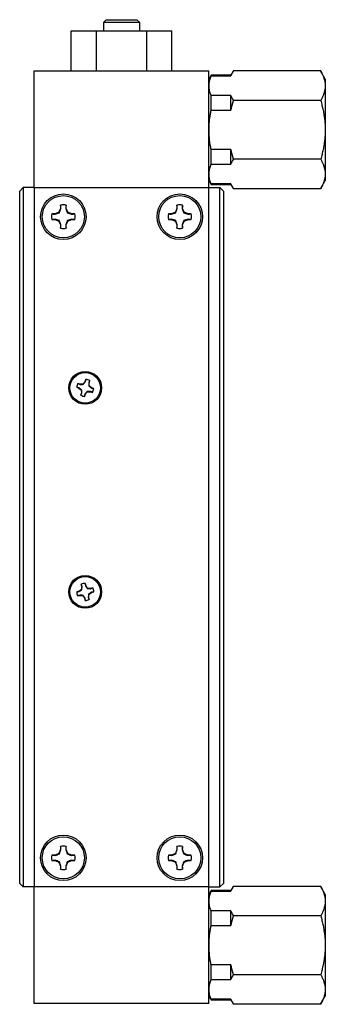
# Model space of a CAD drawing. Units: inches. Extents: x 3.8 to 30.3, y 2.6 to 19.9.
# Drawn here: x 15.8 to 18.5, y 7.3 to 15.8 of the extents above; entities that cross this region are included whole.
import ezdxf

# ---------------------------------------------------------------- set-up
doc = ezdxf.new("R2010")
doc.units = ezdxf.units.IN
doc.header["$MEASUREMENT"] = 0

msp = doc.modelspace()

# ---------------------------------------------------------------- linework, layer by layer
at = {"color": 7, "linetype": 'Continuous', "lineweight": 25}
for p, q in [((16.5812, 15.761), (16.5562, 15.736)), ((16.5562, 15.736), (16.5562, 15.6647)), ((16.8687, 15.736), (16.5562, 15.736)), ((16.5812, 15.761), (16.8219, 15.761)), ((16.8219, 15.761), (16.8437, 15.761)), ((16.8687, 15.736), (16.8437, 15.761)), ((16.8687, 15.6647), (16.8687, 15.736)), ((16.2795, 15.321), (16.2795, 15.6647)), ((16.2795, 15.6647), (16.496, 15.6647)), ((16.496, 15.321), (16.496, 15.6647)), ((16.496, 15.6647), (16.929, 15.6647)), ((16.929, 15.321), (16.929, 15.6647)), ((16.929, 15.6647), (17.1455, 15.6647)), ((17.1455, 15.321), (17.1455, 15.6647)), ((15.9625, 14.321), (15.9625, 15.321)), ((15.9625, 15.321), (17.4625, 15.321)), ((17.4625, 14.321), (17.4625, 15.321)), ((17.67, 15.3196), (17.65, 15.285)), ((17.67, 15.3212), (17.67, 15.3196)), ((18.4225, 15.3212), (17.67, 15.3212)), ((18.4625, 15.2519), (18.4217, 15.3225)), ((17.4816, 15.285), (17.4625, 15.2519)), ((17.65, 15.285), (17.4816, 15.285)), ((17.4816, 15.2793), (17.4816, 15.285)), ((17.4816, 15.2793), (17.65, 15.2793)), ((17.65, 15.2793), (17.65, 15.285)), ((18.4625, 15.2519), (18.4625, 14.3801)), ((17.4816, 14.985), (17.4816, 15.1104)), ((17.65, 15.1104), (17.4816, 15.1104)), ((17.65, 14.985), (17.65, 15.1104)), ((17.67, 15.0701), (17.67, 15.0686)), ((17.67, 15.0686), (17.67, 15.0655)), ((18.4225, 15.0686), (17.67, 15.0686)), ((17.4816, 14.985), (17.65, 14.985)), ((17.65, 14.647), (17.4816, 14.647)), ((17.4816, 14.5216), (17.4816, 14.647)), ((17.65, 14.5216), (17.65, 14.647)), ((17.67, 14.5665), (17.67, 14.5634)), ((18.4225, 14.5634), (17.67, 14.5634)), ((17.67, 14.5634), (17.67, 14.5618)), ((17.4816, 14.5216), (17.65, 14.5216)), ((17.4625, 14.3801), (17.4816, 14.347)), ((18.4217, 14.3094), (18.4625, 14.3801)), ((15.8375, 14.2897), (15.8687, 14.321)), ((15.8375, 8.3522), (15.8375, 14.2897)), ((15.8687, 14.321), (15.8687, 8.321)), ((15.9625, 14.321), (15.8687, 14.321)), ((15.9625, 14.321), (15.9625, 8.321)), ((15.9625, 14.321), (17.4625, 14.321)), ((17.4625, 8.321), (17.4625, 14.321)), ((17.4625, 14.321), (17.5562, 14.321)), ((17.4816, 14.347), (17.4816, 14.3526)), ((17.65, 14.3526), (17.4816, 14.3526)), ((17.4816, 14.347), (17.65, 14.347)), ((17.5562, 8.321), (17.5562, 14.321)), ((17.5875, 14.2897), (17.5562, 14.321)), ((17.5875, 14.2897), (17.5875, 8.3522)), ((17.65, 14.347), (17.65, 14.3526)), ((17.65, 14.347), (17.67, 14.3123)), ((17.67, 14.3123), (17.67, 14.3108)), ((18.4225, 14.3108), (17.67, 14.3108)), ((16.1746, 14.1089), (16.1413, 14.0951)), ((16.1883, 14.1422), (16.1746, 14.1089)), ((16.1787, 14.1048), (16.1746, 14.1089)), ((16.1883, 14.1691), (16.1883, 14.1422)), ((16.1911, 14.1416), (16.1883, 14.1422)), ((16.2339, 14.1416), (16.2366, 14.1422)), ((16.2366, 14.1422), (16.2366, 14.1691)), ((16.2504, 14.1089), (16.2366, 14.1422)), ((16.2463, 14.1048), (16.2504, 14.1089)), ((16.2837, 14.0951), (16.2504, 14.1089)), ((17.1746, 14.1089), (17.1413, 14.0951)), ((17.1883, 14.1422), (17.1746, 14.1089)), ((17.1787, 14.1048), (17.1746, 14.1089)), ((17.1883, 14.1691), (17.1883, 14.1422)), ((17.1911, 14.1416), (17.1883, 14.1422)), ((17.2339, 14.1416), (17.2366, 14.1422)), ((17.2366, 14.1422), (17.2366, 14.1691)), ((17.2504, 14.1089), (17.2366, 14.1422)), ((17.2463, 14.1048), (17.2504, 14.1089)), ((17.2837, 14.0951), (17.2504, 14.1089)), ((16.1413, 14.0951), (16.1143, 14.0951)), ((16.1143, 14.0468), (16.1413, 14.0468)), ((16.1418, 14.0924), (16.1413, 14.0951)), ((16.1418, 14.0496), (16.1413, 14.0468)), ((16.1413, 14.0468), (16.1746, 14.0331)), ((16.1787, 14.0372), (16.1746, 14.0331)), ((16.1746, 14.0331), (16.1883, 13.9998)), ((16.2366, 13.9998), (16.2504, 14.0331)), ((16.2463, 14.0372), (16.2504, 14.0331)), ((16.2504, 14.0331), (16.2837, 14.0468)), ((16.2831, 14.0924), (16.2837, 14.0951)), ((16.2831, 14.0496), (16.2837, 14.0468)), ((16.3106, 14.0951), (16.2837, 14.0951)), ((16.2837, 14.0468), (16.3106, 14.0468)), ((17.1413, 14.0951), (17.1143, 14.0951)), ((17.1143, 14.0468), (17.1413, 14.0468)), ((17.1418, 14.0924), (17.1413, 14.0951)), ((17.1418, 14.0496), (17.1413, 14.0468)), ((17.1413, 14.0468), (17.1746, 14.0331)), ((17.1787, 14.0372), (17.1746, 14.0331)), ((17.1746, 14.0331), (17.1883, 13.9998)), ((17.2366, 13.9998), (17.2504, 14.0331)), ((17.2463, 14.0372), (17.2504, 14.0331)), ((17.2504, 14.0331), (17.2837, 14.0468)), ((17.2831, 14.0924), (17.2837, 14.0951)), ((17.2831, 14.0496), (17.2837, 14.0468)), ((17.3106, 14.0951), (17.2837, 14.0951)), ((17.2837, 14.0468), (17.3106, 14.0468)), ((16.1911, 14.0003), (16.1883, 13.9998)), ((16.1883, 13.9998), (16.1883, 13.9728)), ((16.2339, 14.0003), (16.2366, 13.9998)), ((16.2366, 13.9728), (16.2366, 13.9998)), ((17.1911, 14.0003), (17.1883, 13.9998)), ((17.1883, 13.9998), (17.1883, 13.9728)), ((17.2339, 14.0003), (17.2366, 13.9998)), ((17.2366, 13.9728), (17.2366, 13.9998)), ((16.4056, 12.6752), (16.3996, 12.6566)), ((16.3275, 12.6073), (16.3461, 12.6014)), ((16.3568, 12.6346), (16.3382, 12.6406)), ((16.3471, 12.6031), (16.3461, 12.6014)), ((16.3461, 12.6014), (16.366, 12.5845)), ((16.3566, 12.6326), (16.3568, 12.6346)), ((16.3828, 12.6367), (16.3568, 12.6346)), ((16.3697, 12.5864), (16.366, 12.5845)), ((16.3996, 12.6566), (16.3828, 12.6367)), ((16.3847, 12.633), (16.3828, 12.6367)), ((16.4014, 12.6556), (16.3996, 12.6566)), ((16.4309, 12.6461), (16.4329, 12.6459)), ((16.4313, 12.618), (16.435, 12.6199)), ((16.4329, 12.6459), (16.4389, 12.6645)), ((16.435, 12.6199), (16.4329, 12.6459)), ((16.4549, 12.6031), (16.435, 12.6199)), ((16.4539, 12.6013), (16.4549, 12.6031)), ((16.4734, 12.5971), (16.4549, 12.6031)), ((16.3681, 12.5585), (16.3621, 12.54)), ((16.366, 12.5845), (16.3681, 12.5585)), ((16.3701, 12.5583), (16.3681, 12.5585)), ((16.3954, 12.5293), (16.4013, 12.5478)), ((16.3996, 12.5488), (16.4013, 12.5478)), ((16.4013, 12.5478), (16.4182, 12.5677)), ((16.4163, 12.5714), (16.4182, 12.5677)), ((16.4182, 12.5677), (16.4442, 12.5698)), ((16.4444, 12.5718), (16.4442, 12.5698)), ((16.4442, 12.5698), (16.4627, 12.5638)), ((16.3663, 10.9169), (16.371, 10.898)), ((16.371, 10.898), (16.3672, 10.8722)), ((16.373, 10.8981), (16.371, 10.898)), ((16.4049, 10.9064), (16.4002, 10.9254)), ((16.4031, 10.9056), (16.4049, 10.9064)), ((16.4204, 10.8855), (16.4049, 10.9064)), ((16.3463, 10.8567), (16.3273, 10.8519)), ((16.3358, 10.818), (16.3547, 10.8228)), ((16.3672, 10.8722), (16.3463, 10.8567)), ((16.3471, 10.8548), (16.3463, 10.8567)), ((16.3546, 10.8248), (16.3547, 10.8228)), ((16.3547, 10.8228), (16.3805, 10.8189)), ((16.3708, 10.87), (16.3672, 10.8722)), ((16.3827, 10.8225), (16.3805, 10.8189)), ((16.3805, 10.8189), (16.396, 10.798)), ((16.4183, 10.8819), (16.4204, 10.8855)), ((16.4462, 10.8817), (16.4204, 10.8855)), ((16.4299, 10.8065), (16.4338, 10.8323)), ((16.4302, 10.8344), (16.4338, 10.8323)), ((16.4338, 10.8323), (16.4547, 10.8478)), ((16.4651, 10.8864), (16.4462, 10.8817)), ((16.4463, 10.8796), (16.4462, 10.8817)), ((16.4538, 10.8496), (16.4547, 10.8478)), ((16.4547, 10.8478), (16.4736, 10.8525)), ((16.3979, 10.7989), (16.396, 10.798)), ((16.396, 10.798), (16.4008, 10.7791)), ((16.4279, 10.8064), (16.4299, 10.8065)), ((16.4347, 10.7876), (16.4299, 10.8065)), ((16.1883, 8.6422), (16.1746, 8.6089)), ((16.1883, 8.6691), (16.1883, 8.6422)), ((16.1911, 8.6416), (16.1883, 8.6422)), ((16.2339, 8.6416), (16.2366, 8.6422)), ((16.2366, 8.6422), (16.2366, 8.6691)), ((16.2504, 8.6089), (16.2366, 8.6422)), ((17.1883, 8.6422), (17.1746, 8.6089)), ((17.1883, 8.6691), (17.1883, 8.6422)), ((17.1911, 8.6416), (17.1883, 8.6422)), ((17.2339, 8.6416), (17.2366, 8.6422)), ((17.2366, 8.6422), (17.2366, 8.6691)), ((17.2504, 8.6089), (17.2366, 8.6422)), ((16.1413, 8.5951), (16.1143, 8.5951)), ((16.1143, 8.5468), (16.1413, 8.5468)), ((16.1746, 8.6089), (16.1413, 8.5951)), ((16.1418, 8.5924), (16.1413, 8.5951)), ((16.1418, 8.5496), (16.1413, 8.5468)), ((16.1413, 8.5468), (16.1746, 8.5331)), ((16.1787, 8.6048), (16.1746, 8.6089)), ((16.1787, 8.5372), (16.1746, 8.5331)), ((16.1746, 8.5331), (16.1883, 8.4998)), ((16.2366, 8.4998), (16.2504, 8.5331)), ((16.2463, 8.6048), (16.2504, 8.6089)), ((16.2463, 8.5372), (16.2504, 8.5331)), ((16.2837, 8.5951), (16.2504, 8.6089)), ((16.2504, 8.5331), (16.2837, 8.5468)), ((16.2831, 8.5924), (16.2837, 8.5951)), ((16.2831, 8.5496), (16.2837, 8.5468)), ((16.3106, 8.5951), (16.2837, 8.5951)), ((16.2837, 8.5468), (16.3106, 8.5468)), ((17.1413, 8.5951), (17.1143, 8.5951)), ((17.1143, 8.5468), (17.1413, 8.5468)), ((17.1746, 8.6089), (17.1413, 8.5951)), ((17.1418, 8.5924), (17.1413, 8.5951)), ((17.1418, 8.5496), (17.1413, 8.5468)), ((17.1413, 8.5468), (17.1746, 8.5331)), ((17.1787, 8.6048), (17.1746, 8.6089)), ((17.1787, 8.5372), (17.1746, 8.5331)), ((17.1746, 8.5331), (17.1883, 8.4998)), ((17.2366, 8.4998), (17.2504, 8.5331)), ((17.2463, 8.6048), (17.2504, 8.6089)), ((17.2463, 8.5372), (17.2504, 8.5331)), ((17.2837, 8.5951), (17.2504, 8.6089)), ((17.2504, 8.5331), (17.2837, 8.5468)), ((17.2831, 8.5924), (17.2837, 8.5951)), ((17.2831, 8.5496), (17.2837, 8.5468)), ((17.3106, 8.5951), (17.2837, 8.5951)), ((17.2837, 8.5468), (17.3106, 8.5468)), ((16.1911, 8.5003), (16.1883, 8.4998)), ((16.1883, 8.4998), (16.1883, 8.4728)), ((16.2339, 8.5003), (16.2366, 8.4998)), ((16.2366, 8.4728), (16.2366, 8.4998)), ((17.1911, 8.5003), (17.1883, 8.4998)), ((17.1883, 8.4998), (17.1883, 8.4728)), ((17.2339, 8.5003), (17.2366, 8.4998)), ((17.2366, 8.4728), (17.2366, 8.4998)), ((15.8375, 8.3522), (15.8687, 8.321)), ((15.9625, 8.321), (15.8687, 8.321)), ((15.9625, 7.321), (15.9625, 8.321)), ((17.4625, 8.321), (15.9625, 8.321)), ((17.4625, 7.321), (17.4625, 8.321)), ((17.4625, 8.321), (17.5562, 8.321)), ((17.4816, 8.29), (17.4625, 8.2569)), ((17.65, 8.29), (17.4816, 8.29)), ((17.4816, 8.2843), (17.4816, 8.29)), ((17.4816, 8.2843), (17.65, 8.2843)), ((17.5875, 8.3522), (17.5562, 8.321)), ((17.67, 8.3246), (17.65, 8.29)), ((17.65, 8.2843), (17.65, 8.29)), ((17.67, 8.3262), (17.67, 8.3246)), ((18.4225, 8.3262), (17.67, 8.3262)), ((18.4625, 8.2569), (18.4217, 8.3275)), ((18.4625, 8.2569), (18.4625, 7.3851)), ((17.4816, 7.99), (17.4816, 8.1154)), ((17.65, 8.1154), (17.4816, 8.1154)), ((17.65, 7.99), (17.65, 8.1154)), ((17.67, 8.0751), (17.67, 8.0736)), ((17.67, 8.0736), (17.67, 8.0705)), ((18.4225, 8.0736), (17.67, 8.0736)), ((17.4816, 7.99), (17.65, 7.99)), ((17.65, 7.652), (17.4816, 7.652)), ((17.4816, 7.5266), (17.4816, 7.652)), ((17.65, 7.5266), (17.65, 7.652)), ((17.4816, 7.5266), (17.65, 7.5266)), ((17.67, 7.5715), (17.67, 7.5684)), ((18.4225, 7.5684), (17.67, 7.5684)), ((17.67, 7.5684), (17.67, 7.5668)), ((17.4625, 7.3851), (17.4816, 7.352)), ((17.4816, 7.352), (17.4816, 7.3576)), ((17.65, 7.3576), (17.4816, 7.3576)), ((17.4816, 7.352), (17.65, 7.352)), ((17.65, 7.352), (17.65, 7.3576)), ((17.65, 7.352), (17.67, 7.3173)), ((18.4217, 7.3144), (18.4625, 7.3851)), ((17.4625, 7.321), (15.9625, 7.321)), ((17.67, 7.3173), (17.67, 7.3158)), ((18.4225, 7.3158), (17.67, 7.3158))]:
    msp.add_line(p, q, dxfattribs=at)
for centre, radius in [((16.2125, 14.071), 0.1955), ((16.2125, 14.071), 0.181), ((17.2125, 14.071), 0.1955), ((17.2125, 14.071), 0.181), ((16.4005, 12.6022), 0.1408), ((16.4005, 12.6022), 0.131), ((16.4005, 10.8522), 0.1408), ((16.4005, 10.8522), 0.131), ((16.2125, 8.571), 0.1955), ((16.2125, 8.571), 0.181), ((17.2125, 8.571), 0.1955), ((17.2125, 8.571), 0.181)]:
    msp.add_circle(centre, radius, dxfattribs=at)
for centre, radius, start, end in [((16.2125, 14.071), 0.1011, 76.18381, 103.81619), ((17.2125, 14.071), 0.1011, 76.18381, 103.81619), ((16.2125, 14.071), 0.1011, 166.18381, 193.81619), ((16.2125, 14.071), 0.1011, 346.18381, 13.81619), ((17.2125, 14.071), 0.1011, 166.18381, 193.81619), ((17.2125, 14.071), 0.1011, 346.18381, 13.81619), ((16.2125, 14.071), 0.1011, 256.18381, 283.81619), ((17.2125, 14.071), 0.1011, 256.18381, 283.81619), ((16.4005, 12.6022), 0.0731, 58.35594, 85.98831), ((16.4005, 12.6022), 0.0731, 148.35594, 175.98831), ((16.4005, 12.6022), 0.0731, 328.35594, 355.98831), ((16.4005, 12.6022), 0.0731, 238.35594, 265.98831), ((16.4005, 10.8522), 0.0731, 90.23463, 117.867), ((16.4005, 10.8522), 0.0731, 180.23463, 207.867), ((16.4005, 10.8522), 0.0731, 0.23463, 27.867), ((16.4005, 10.8522), 0.0731, 270.23463, 297.867), ((16.2125, 8.571), 0.1011, 76.18381, 103.81619), ((17.2125, 8.571), 0.1011, 76.18381, 103.81619), ((16.2125, 8.571), 0.1011, 166.18381, 193.81619), ((16.2125, 8.571), 0.1011, 346.18381, 13.81619), ((17.2125, 8.571), 0.1011, 166.18381, 193.81619), ((17.2125, 8.571), 0.1011, 346.18381, 13.81619), ((16.2125, 8.571), 0.1011, 256.18381, 283.81619), ((17.2125, 8.571), 0.1011, 256.18381, 283.81619)]:
    msp.add_arc(centre, radius, start, end, dxfattribs=at)
for points in [[(17.67, 15.3196), (17.6624, 15.3063), (17.6556, 15.2929), (17.65, 15.2793)], [(17.65, 15.1104), (17.6556, 15.0968), (17.6624, 15.0834), (17.67, 15.0701)], [(17.67, 15.0655), (17.6624, 15.0389), (17.6556, 15.012), (17.65, 14.985)], [(17.65, 14.647), (17.6556, 14.6199), (17.6624, 14.5931), (17.67, 14.5665)], [(17.67, 14.5618), (17.6624, 14.5485), (17.6556, 14.5351), (17.65, 14.5216)], [(17.65, 14.3526), (17.6556, 14.3391), (17.6624, 14.3256), (17.67, 14.3123)], [(16.1911, 14.1416), (16.1902, 14.1508), (16.1893, 14.16), (16.1883, 14.1691)], [(16.2366, 14.1691), (16.2357, 14.16), (16.2348, 14.1508), (16.2339, 14.1416)], [(17.1911, 14.1416), (17.1902, 14.1508), (17.1893, 14.16), (17.1883, 14.1691)], [(17.2366, 14.1691), (17.2357, 14.16), (17.2348, 14.1508), (17.2339, 14.1416)], [(16.1143, 14.0951), (16.1235, 14.0942), (16.1326, 14.0933), (16.1418, 14.0924)], [(16.1418, 14.0496), (16.1326, 14.0487), (16.1235, 14.0478), (16.1143, 14.0468)], [(16.2831, 14.0924), (16.2923, 14.0933), (16.3015, 14.0942), (16.3106, 14.0951)], [(16.3106, 14.0468), (16.3015, 14.0478), (16.2923, 14.0487), (16.2831, 14.0496)], [(17.1143, 14.0951), (17.1235, 14.0942), (17.1326, 14.0933), (17.1418, 14.0924)], [(17.1418, 14.0496), (17.1326, 14.0487), (17.1235, 14.0478), (17.1143, 14.0468)], [(17.2831, 14.0924), (17.2923, 14.0933), (17.3015, 14.0942), (17.3106, 14.0951)], [(17.3106, 14.0468), (17.3015, 14.0478), (17.2923, 14.0487), (17.2831, 14.0496)], [(16.1883, 13.9728), (16.1893, 13.982), (16.1902, 13.9911), (16.1911, 14.0003)], [(16.2339, 14.0003), (16.2348, 13.9911), (16.2357, 13.982), (16.2366, 13.9728)], [(17.1883, 13.9728), (17.1893, 13.982), (17.1902, 13.9911), (17.1911, 14.0003)], [(17.2339, 14.0003), (17.2348, 13.9911), (17.2357, 13.982), (17.2366, 13.9728)], [(16.4014, 12.6556), (16.4028, 12.6622), (16.4042, 12.6687), (16.4056, 12.6752)], [(16.3471, 12.6031), (16.3405, 12.6045), (16.334, 12.6059), (16.3275, 12.6073)], [(16.3382, 12.6406), (16.3443, 12.6379), (16.3504, 12.6353), (16.3566, 12.6326)], [(16.4389, 12.6645), (16.4362, 12.6584), (16.4335, 12.6523), (16.4309, 12.6461)], [(16.4539, 12.6013), (16.4604, 12.5999), (16.4669, 12.5985), (16.4734, 12.5971)], [(16.3621, 12.54), (16.3648, 12.5461), (16.3674, 12.5522), (16.3701, 12.5583)], [(16.3996, 12.5488), (16.3982, 12.5423), (16.3968, 12.5358), (16.3954, 12.5293)], [(16.4627, 12.5638), (16.4566, 12.5665), (16.4505, 12.5692), (16.4444, 12.5718)], [(16.373, 10.8981), (16.3708, 10.9043), (16.3685, 10.9106), (16.3663, 10.9169)], [(16.4002, 10.9254), (16.4011, 10.9188), (16.4021, 10.9122), (16.4031, 10.9056)], [(16.3273, 10.8519), (16.3339, 10.8529), (16.3405, 10.8539), (16.3471, 10.8548)], [(16.3546, 10.8248), (16.3483, 10.8225), (16.3421, 10.8203), (16.3358, 10.818)], [(16.4463, 10.8796), (16.4526, 10.8819), (16.4589, 10.8842), (16.4651, 10.8864)], [(16.4736, 10.8525), (16.467, 10.8516), (16.4604, 10.8506), (16.4538, 10.8496)], [(16.4008, 10.7791), (16.3998, 10.7857), (16.3988, 10.7923), (16.3979, 10.7989)], [(16.4279, 10.8064), (16.4302, 10.8001), (16.4324, 10.7938), (16.4347, 10.7876)], [(16.1911, 8.6416), (16.1902, 8.6508), (16.1893, 8.66), (16.1883, 8.6691)], [(16.2366, 8.6691), (16.2357, 8.66), (16.2348, 8.6508), (16.2339, 8.6416)], [(17.1911, 8.6416), (17.1902, 8.6508), (17.1893, 8.66), (17.1883, 8.6691)], [(17.2366, 8.6691), (17.2357, 8.66), (17.2348, 8.6508), (17.2339, 8.6416)], [(16.1143, 8.5951), (16.1235, 8.5942), (16.1326, 8.5933), (16.1418, 8.5924)], [(16.1418, 8.5496), (16.1326, 8.5487), (16.1235, 8.5478), (16.1143, 8.5468)], [(16.2831, 8.5924), (16.2923, 8.5933), (16.3015, 8.5942), (16.3106, 8.5951)], [(16.3106, 8.5468), (16.3015, 8.5478), (16.2923, 8.5487), (16.2831, 8.5496)], [(17.1143, 8.5951), (17.1235, 8.5942), (17.1326, 8.5933), (17.1418, 8.5924)], [(17.1418, 8.5496), (17.1326, 8.5487), (17.1235, 8.5478), (17.1143, 8.5468)], [(17.2831, 8.5924), (17.2923, 8.5933), (17.3015, 8.5942), (17.3106, 8.5951)], [(17.3106, 8.5468), (17.3015, 8.5478), (17.2923, 8.5487), (17.2831, 8.5496)], [(16.1883, 8.4728), (16.1893, 8.482), (16.1902, 8.4911), (16.1911, 8.5003)], [(16.2339, 8.5003), (16.2348, 8.4911), (16.2357, 8.482), (16.2366, 8.4728)], [(17.1883, 8.4728), (17.1893, 8.482), (17.1902, 8.4911), (17.1911, 8.5003)], [(17.2339, 8.5003), (17.2348, 8.4911), (17.2357, 8.482), (17.2366, 8.4728)], [(17.67, 8.3246), (17.6624, 8.3113), (17.6556, 8.2979), (17.65, 8.2843)], [(17.65, 8.1154), (17.6556, 8.1018), (17.6624, 8.0884), (17.67, 8.0751)], [(17.67, 8.0705), (17.6624, 8.0439), (17.6556, 8.017), (17.65, 7.99)], [(17.65, 7.652), (17.6556, 7.6249), (17.6624, 7.5981), (17.67, 7.5715)], [(17.67, 7.5668), (17.6624, 7.5535), (17.6556, 7.5401), (17.65, 7.5266)], [(17.65, 7.3576), (17.6556, 7.3441), (17.6624, 7.3306), (17.67, 7.3173)]]:
    msp.add_open_spline(points, degree=3, dxfattribs=at)
for points, knots in [([(18.4225, 15.3212), (18.4245, 15.3176), (18.4285, 15.3106), (18.4339, 15.3), (18.4389, 15.2896), (18.4435, 15.2793), (18.4475, 15.269), (18.4535, 15.2516), (18.4597, 15.2269), (18.4624, 15.1951), (18.4598, 15.1631), (18.4528, 15.135), (18.4437, 15.1105), (18.4342, 15.0896), (18.4264, 15.0756), (18.4225, 15.0686)], [0, 0, 0, 0, 0.0431522, 0.0855549, 0.1273022, 0.1684981, 0.209256, 0.2496987, 0.3753972, 0.4990663, 0.6230935, 0.749295, 0.8308433, 0.9141183, 1, 1, 1, 1]), ([(17.4816, 15.1104), (17.4803, 15.1135), (17.4778, 15.1199), (17.4744, 15.1293), (17.4715, 15.1387), (17.4691, 15.148), (17.4671, 15.1574), (17.4655, 15.1667), (17.4644, 15.1762), (17.4637, 15.1856), (17.4635, 15.1976), (17.4641, 15.212), (17.4662, 15.2287), (17.4699, 15.2455), (17.4749, 15.2624), (17.4793, 15.2736), (17.4816, 15.2793)], [0, 0, 0, 0, 0.057176, 0.113502, 0.16915, 0.224307, 0.279168, 0.333938, 0.388826, 0.444049, 0.499825, 0.59987, 0.69869, 0.79754, 0.897612, 1, 1, 1, 1]), ([(18.4225, 15.0686), (18.4245, 15.0615), (18.4285, 15.0474), (18.4339, 15.0263), (18.4389, 15.0055), (18.4435, 14.9848), (18.4475, 14.9643), (18.4535, 14.9294), (18.4597, 14.8802), (18.4624, 14.8164), (18.4598, 14.7525), (18.4528, 14.6961), (18.4437, 14.6472), (18.4342, 14.6054), (18.4264, 14.5775), (18.4225, 14.5634)], [0, 0, 0, 0, 0.043152, 0.085555, 0.127302, 0.168498, 0.209256, 0.249699, 0.375397, 0.499066, 0.623094, 0.749295, 0.830843, 0.914118, 1, 1, 1, 1]), ([(17.4816, 14.647), (17.4803, 14.6533), (17.4778, 14.666), (17.4744, 14.6849), (17.4715, 14.7036), (17.4691, 14.7223), (17.4671, 14.7409), (17.4655, 14.7595), (17.4644, 14.7782), (17.4637, 14.797), (17.4635, 14.8209), (17.4641, 14.8498), (17.4662, 14.8836), (17.4699, 14.9172), (17.4749, 14.951), (17.4793, 14.9735), (17.4816, 14.985)], [0, 0, 0, 0, 0.0571765, 0.1135017, 0.1691502, 0.2243073, 0.2791684, 0.3339376, 0.3888258, 0.4440488, 0.4998254, 0.5998701, 0.6986902, 0.7975405, 0.897612, 1, 1, 1, 1]), ([(18.4225, 14.5634), (18.4245, 14.5598), (18.4285, 14.5528), (18.4339, 14.5423), (18.4389, 14.5318), (18.4435, 14.5215), (18.4475, 14.5112), (18.4535, 14.4938), (18.4597, 14.4693), (18.4624, 14.4373), (18.4598, 14.4054), (18.4528, 14.3771), (18.4437, 14.3527), (18.4342, 14.3318), (18.4264, 14.3179), (18.4225, 14.3108)], [0, 0, 0, 0, 0.043152, 0.085555, 0.127302, 0.168498, 0.209256, 0.249699, 0.375397, 0.499066, 0.623094, 0.749295, 0.830843, 0.914118, 1, 1, 1, 1]), ([(17.4816, 14.3526), (17.4803, 14.3558), (17.4778, 14.3621), (17.4744, 14.3715), (17.4715, 14.3809), (17.4691, 14.3902), (17.4671, 14.3995), (17.4655, 14.4087), (17.4644, 14.418), (17.4637, 14.4273), (17.4635, 14.4393), (17.4641, 14.4538), (17.4662, 14.4708), (17.4699, 14.4877), (17.4749, 14.5046), (17.4793, 14.5159), (17.4816, 14.5216)], [0, 0, 0, 0, 0.057176, 0.113502, 0.16915, 0.224307, 0.279168, 0.333938, 0.388826, 0.444049, 0.499825, 0.59987, 0.69869, 0.79754, 0.897612, 1, 1, 1, 1]), ([(16.1787, 14.1048), (16.1812, 14.1118), (16.1834, 14.118), (16.1874, 14.1301), (16.1893, 14.1359), (16.1911, 14.1416)], [0, 0, 0, 0, 0.5, 0.5, 1, 1, 1, 1]), ([(16.2339, 14.1416), (16.2357, 14.1359), (16.2376, 14.1301), (16.2416, 14.1181), (16.2437, 14.1118), (16.2463, 14.1048)], [0, 0, 0, 0, 0.5, 0.5, 1, 1, 1, 1]), ([(17.1787, 14.1048), (17.1812, 14.1118), (17.1834, 14.118), (17.1874, 14.1301), (17.1893, 14.1359), (17.1911, 14.1416)], [0, 0, 0, 0, 0.5, 0.5, 1, 1, 1, 1]), ([(17.2339, 14.1416), (17.2357, 14.1359), (17.2376, 14.1301), (17.2416, 14.1181), (17.2437, 14.1118), (17.2463, 14.1048)], [0, 0, 0, 0, 0.5, 0.5, 1, 1, 1, 1]), ([(16.1418, 14.0924), (16.1475, 14.0942), (16.1533, 14.0961), (16.1654, 14.1001), (16.1716, 14.1022), (16.1787, 14.1048)], [0, 0, 0, 0, 0.5, 0.5, 1, 1, 1, 1]), ([(16.1787, 14.0372), (16.1716, 14.0397), (16.1654, 14.0419), (16.1533, 14.0459), (16.1475, 14.0478), (16.1418, 14.0496)], [0, 0, 0, 0, 0.5, 0.5, 1, 1, 1, 1]), ([(16.1911, 14.0003), (16.1893, 14.006), (16.1874, 14.0118), (16.1834, 14.0239), (16.1812, 14.0301), (16.1787, 14.0372)], [0, 0, 0, 0, 0.5, 0.5, 1, 1, 1, 1]), ([(16.2463, 14.0372), (16.2437, 14.0301), (16.2416, 14.0239), (16.2376, 14.0118), (16.2357, 14.006), (16.2339, 14.0003)], [0, 0, 0, 0, 0.5, 0.5, 1, 1, 1, 1]), ([(16.2463, 14.1048), (16.2533, 14.1022), (16.2596, 14.1001), (16.2716, 14.0961), (16.2774, 14.0942), (16.2831, 14.0924)], [0, 0, 0, 0, 0.5, 0.5, 1, 1, 1, 1]), ([(16.2831, 14.0496), (16.2774, 14.0478), (16.2717, 14.0459), (16.2596, 14.0419), (16.2533, 14.0397), (16.2463, 14.0372)], [0, 0, 0, 0, 0.5, 0.5, 1, 1, 1, 1]), ([(17.1418, 14.0924), (17.1475, 14.0942), (17.1533, 14.0961), (17.1654, 14.1001), (17.1716, 14.1022), (17.1787, 14.1048)], [0, 0, 0, 0, 0.5, 0.5, 1, 1, 1, 1]), ([(17.1787, 14.0372), (17.1716, 14.0397), (17.1654, 14.0419), (17.1533, 14.0459), (17.1475, 14.0478), (17.1418, 14.0496)], [0, 0, 0, 0, 0.5, 0.5, 1, 1, 1, 1]), ([(17.1911, 14.0003), (17.1893, 14.006), (17.1874, 14.0118), (17.1834, 14.0239), (17.1812, 14.0301), (17.1787, 14.0372)], [0, 0, 0, 0, 0.5, 0.5, 1, 1, 1, 1]), ([(17.2463, 14.0372), (17.2437, 14.0301), (17.2416, 14.0239), (17.2376, 14.0118), (17.2357, 14.006), (17.2339, 14.0003)], [0, 0, 0, 0, 0.5, 0.5, 1, 1, 1, 1]), ([(17.2463, 14.1048), (17.2533, 14.1022), (17.2596, 14.1001), (17.2716, 14.0961), (17.2774, 14.0942), (17.2831, 14.0924)], [0, 0, 0, 0, 0.5, 0.5, 1, 1, 1, 1]), ([(17.2831, 14.0496), (17.2774, 14.0478), (17.2717, 14.0459), (17.2596, 14.0419), (17.2533, 14.0397), (17.2463, 14.0372)], [0, 0, 0, 0, 0.5, 0.5, 1, 1, 1, 1]), ([(16.3697, 12.5864), (16.3654, 12.5897), (16.3616, 12.5926), (16.3542, 12.598), (16.3506, 12.6006), (16.3471, 12.6031)], [0, 0, 0, 0, 0.5, 0.5, 1, 1, 1, 1]), ([(16.3566, 12.6326), (16.3609, 12.6326), (16.3653, 12.6326), (16.3745, 12.6327), (16.3792, 12.6328), (16.3847, 12.633)], [0, 0, 0, 0, 0.5, 0.5, 1, 1, 1, 1]), ([(16.3701, 12.5583), (16.3701, 12.5626), (16.3701, 12.567), (16.37, 12.5762), (16.3699, 12.581), (16.3697, 12.5864)], [0, 0, 0, 0, 0.5, 0.5, 1, 1, 1, 1]), ([(16.3847, 12.633), (16.388, 12.6373), (16.3908, 12.6411), (16.3963, 12.6485), (16.3989, 12.6521), (16.4014, 12.6556)], [0, 0, 0, 0, 0.5, 0.5, 1, 1, 1, 1]), ([(16.4309, 12.6461), (16.4309, 12.6418), (16.4309, 12.6374), (16.431, 12.6282), (16.4311, 12.6235), (16.4313, 12.618)], [0, 0, 0, 0, 0.5, 0.5, 1, 1, 1, 1]), ([(16.4313, 12.618), (16.4355, 12.6147), (16.4394, 12.6119), (16.4468, 12.6064), (16.4504, 12.6038), (16.4539, 12.6013)], [0, 0, 0, 0, 0.5, 0.5, 1, 1, 1, 1]), ([(16.4163, 12.5714), (16.413, 12.5672), (16.4101, 12.5633), (16.4047, 12.5559), (16.4021, 12.5523), (16.3996, 12.5488)], [0, 0, 0, 0, 0.5, 0.5, 1, 1, 1, 1]), ([(16.4444, 12.5718), (16.4401, 12.5718), (16.4357, 12.5718), (16.4265, 12.5717), (16.4217, 12.5716), (16.4163, 12.5714)], [0, 0, 0, 0, 0.5, 0.5, 1, 1, 1, 1]), ([(16.3708, 10.87), (16.3714, 10.8754), (16.3718, 10.8802), (16.3725, 10.8893), (16.3728, 10.8937), (16.373, 10.8981)], [0, 0, 0, 0, 0.5, 0.5, 1, 1, 1, 1]), ([(16.4031, 10.9056), (16.4054, 10.9019), (16.4077, 10.8982), (16.4126, 10.8904), (16.4152, 10.8864), (16.4183, 10.8819)], [0, 0, 0, 0, 0.5, 0.5, 1, 1, 1, 1]), ([(16.3471, 10.8548), (16.3508, 10.8571), (16.3545, 10.8594), (16.3623, 10.8644), (16.3663, 10.867), (16.3708, 10.87)], [0, 0, 0, 0, 0.5, 0.5, 1, 1, 1, 1]), ([(16.3827, 10.8225), (16.3773, 10.8231), (16.3725, 10.8235), (16.3634, 10.8242), (16.359, 10.8245), (16.3546, 10.8248)], [0, 0, 0, 0, 0.5, 0.5, 1, 1, 1, 1]), ([(16.3979, 10.7989), (16.3956, 10.8025), (16.3933, 10.8063), (16.3883, 10.814), (16.3857, 10.818), (16.3827, 10.8225)], [0, 0, 0, 0, 0.5, 0.5, 1, 1, 1, 1]), ([(16.4183, 10.8819), (16.4237, 10.8813), (16.4284, 10.8809), (16.4376, 10.8802), (16.442, 10.8799), (16.4463, 10.8796)], [0, 0, 0, 0, 0.5, 0.5, 1, 1, 1, 1]), ([(16.4302, 10.8344), (16.4296, 10.829), (16.4292, 10.8243), (16.4285, 10.8151), (16.4282, 10.8107), (16.4279, 10.8064)], [0, 0, 0, 0, 0.5, 0.5, 1, 1, 1, 1]), ([(16.4538, 10.8496), (16.4502, 10.8473), (16.4464, 10.845), (16.4387, 10.8401), (16.4347, 10.8375), (16.4302, 10.8344)], [0, 0, 0, 0, 0.5, 0.5, 1, 1, 1, 1]), ([(16.1787, 8.6048), (16.1812, 8.6118), (16.1834, 8.618), (16.1874, 8.6301), (16.1893, 8.6359), (16.1911, 8.6416)], [0, 0, 0, 0, 0.5, 0.5, 1, 1, 1, 1]), ([(16.2339, 8.6416), (16.2357, 8.6359), (16.2376, 8.6301), (16.2416, 8.6181), (16.2437, 8.6118), (16.2463, 8.6048)], [0, 0, 0, 0, 0.5, 0.5, 1, 1, 1, 1]), ([(17.1787, 8.6048), (17.1812, 8.6118), (17.1834, 8.618), (17.1874, 8.6301), (17.1893, 8.6359), (17.1911, 8.6416)], [0, 0, 0, 0, 0.5, 0.5, 1, 1, 1, 1]), ([(17.2339, 8.6416), (17.2357, 8.6359), (17.2376, 8.6301), (17.2416, 8.6181), (17.2437, 8.6118), (17.2463, 8.6048)], [0, 0, 0, 0, 0.5, 0.5, 1, 1, 1, 1]), ([(16.1418, 8.5924), (16.1475, 8.5942), (16.1533, 8.5961), (16.1654, 8.6001), (16.1716, 8.6022), (16.1787, 8.6048)], [0, 0, 0, 0, 0.5, 0.5, 1, 1, 1, 1]), ([(16.1787, 8.5372), (16.1716, 8.5397), (16.1654, 8.5419), (16.1533, 8.5459), (16.1475, 8.5478), (16.1418, 8.5496)], [0, 0, 0, 0, 0.5, 0.5, 1, 1, 1, 1]), ([(16.1911, 8.5003), (16.1893, 8.506), (16.1874, 8.5118), (16.1834, 8.5239), (16.1812, 8.5301), (16.1787, 8.5372)], [0, 0, 0, 0, 0.5, 0.5, 1, 1, 1, 1]), ([(16.2463, 8.5372), (16.2437, 8.5301), (16.2416, 8.5239), (16.2376, 8.5118), (16.2357, 8.506), (16.2339, 8.5003)], [0, 0, 0, 0, 0.5, 0.5, 1, 1, 1, 1]), ([(16.2463, 8.6048), (16.2533, 8.6022), (16.2596, 8.6001), (16.2716, 8.5961), (16.2774, 8.5942), (16.2831, 8.5924)], [0, 0, 0, 0, 0.5, 0.5, 1, 1, 1, 1]), ([(16.2831, 8.5496), (16.2774, 8.5478), (16.2717, 8.5459), (16.2596, 8.5419), (16.2533, 8.5397), (16.2463, 8.5372)], [0, 0, 0, 0, 0.5, 0.5, 1, 1, 1, 1]), ([(17.1418, 8.5924), (17.1475, 8.5942), (17.1533, 8.5961), (17.1654, 8.6001), (17.1716, 8.6022), (17.1787, 8.6048)], [0, 0, 0, 0, 0.5, 0.5, 1, 1, 1, 1]), ([(17.1787, 8.5372), (17.1716, 8.5397), (17.1654, 8.5419), (17.1533, 8.5459), (17.1475, 8.5478), (17.1418, 8.5496)], [0, 0, 0, 0, 0.5, 0.5, 1, 1, 1, 1]), ([(17.1911, 8.5003), (17.1893, 8.506), (17.1874, 8.5118), (17.1834, 8.5239), (17.1812, 8.5301), (17.1787, 8.5372)], [0, 0, 0, 0, 0.5, 0.5, 1, 1, 1, 1]), ([(17.2463, 8.5372), (17.2437, 8.5301), (17.2416, 8.5239), (17.2376, 8.5118), (17.2357, 8.506), (17.2339, 8.5003)], [0, 0, 0, 0, 0.5, 0.5, 1, 1, 1, 1]), ([(17.2463, 8.6048), (17.2533, 8.6022), (17.2596, 8.6001), (17.2716, 8.5961), (17.2774, 8.5942), (17.2831, 8.5924)], [0, 0, 0, 0, 0.5, 0.5, 1, 1, 1, 1]), ([(17.2831, 8.5496), (17.2774, 8.5478), (17.2717, 8.5459), (17.2596, 8.5419), (17.2533, 8.5397), (17.2463, 8.5372)], [0, 0, 0, 0, 0.5, 0.5, 1, 1, 1, 1]), ([(17.4816, 8.1154), (17.4803, 8.1185), (17.4778, 8.1249), (17.4744, 8.1343), (17.4715, 8.1437), (17.4691, 8.153), (17.4671, 8.1624), (17.4655, 8.1717), (17.4644, 8.1812), (17.4637, 8.1906), (17.4635, 8.2026), (17.4641, 8.217), (17.4662, 8.2337), (17.4699, 8.2505), (17.4749, 8.2674), (17.4793, 8.2786), (17.4816, 8.2843)], [0, 0, 0, 0, 0.057176, 0.113502, 0.16915, 0.224307, 0.279168, 0.333938, 0.388826, 0.444049, 0.499825, 0.59987, 0.69869, 0.79754, 0.897612, 1, 1, 1, 1]), ([(18.4225, 8.3262), (18.4245, 8.3226), (18.4285, 8.3156), (18.4339, 8.305), (18.4389, 8.2946), (18.4435, 8.2843), (18.4475, 8.274), (18.4535, 8.2566), (18.4597, 8.2319), (18.4624, 8.2001), (18.4598, 8.1681), (18.4528, 8.14), (18.4437, 8.1155), (18.4342, 8.0946), (18.4264, 8.0806), (18.4225, 8.0736)], [0, 0, 0, 0, 0.043152, 0.085555, 0.127302, 0.168498, 0.209256, 0.249699, 0.375397, 0.499066, 0.623094, 0.749295, 0.830843, 0.914118, 1, 1, 1, 1]), ([(18.4225, 8.0736), (18.4245, 8.0665), (18.4285, 8.0524), (18.4339, 8.0313), (18.4389, 8.0105), (18.4435, 7.9898), (18.4475, 7.9693), (18.4535, 7.9344), (18.4597, 7.8852), (18.4624, 7.8214), (18.4598, 7.7575), (18.4528, 7.7011), (18.4437, 7.6522), (18.4342, 7.6104), (18.4264, 7.5825), (18.4225, 7.5684)], [0, 0, 0, 0, 0.043152, 0.085555, 0.127302, 0.168498, 0.209256, 0.249699, 0.375397, 0.499066, 0.623094, 0.749295, 0.830843, 0.914118, 1, 1, 1, 1]), ([(17.4816, 7.652), (17.4803, 7.6583), (17.4778, 7.671), (17.4744, 7.6899), (17.4715, 7.7086), (17.4691, 7.7273), (17.4671, 7.7459), (17.4655, 7.7645), (17.4644, 7.7832), (17.4637, 7.802), (17.4635, 7.8259), (17.4641, 7.8548), (17.4662, 7.8886), (17.4699, 7.9222), (17.4749, 7.956), (17.4793, 7.9785), (17.4816, 7.99)], [0, 0, 0, 0, 0.057176, 0.113502, 0.16915, 0.224307, 0.279168, 0.333938, 0.388826, 0.444049, 0.499825, 0.59987, 0.69869, 0.79754, 0.897612, 1, 1, 1, 1]), ([(17.4816, 7.3576), (17.4803, 7.3608), (17.4778, 7.3671), (17.4744, 7.3765), (17.4715, 7.3859), (17.4691, 7.3952), (17.4671, 7.4045), (17.4655, 7.4137), (17.4644, 7.423), (17.4637, 7.4323), (17.4635, 7.4443), (17.4641, 7.4588), (17.4662, 7.4758), (17.4699, 7.4927), (17.4749, 7.5096), (17.4793, 7.5209), (17.4816, 7.5266)], [0, 0, 0, 0, 0.057176, 0.113502, 0.16915, 0.224307, 0.279168, 0.333938, 0.388826, 0.444049, 0.499825, 0.59987, 0.69869, 0.79754, 0.897612, 1, 1, 1, 1]), ([(18.4225, 7.5684), (18.4245, 7.5648), (18.4285, 7.5578), (18.4339, 7.5473), (18.4389, 7.5368), (18.4435, 7.5265), (18.4475, 7.5162), (18.4535, 7.4988), (18.4597, 7.4743), (18.4624, 7.4423), (18.4598, 7.4104), (18.4528, 7.3821), (18.4437, 7.3577), (18.4342, 7.3368), (18.4264, 7.3229), (18.4225, 7.3158)], [0, 0, 0, 0, 0.043152, 0.085555, 0.127302, 0.168498, 0.209256, 0.249699, 0.375397, 0.499066, 0.623094, 0.749295, 0.830843, 0.914118, 1, 1, 1, 1])]:
    msp.add_open_spline(points, degree=3, knots=knots, dxfattribs=at)

doc.saveas('drawing.dxf')
